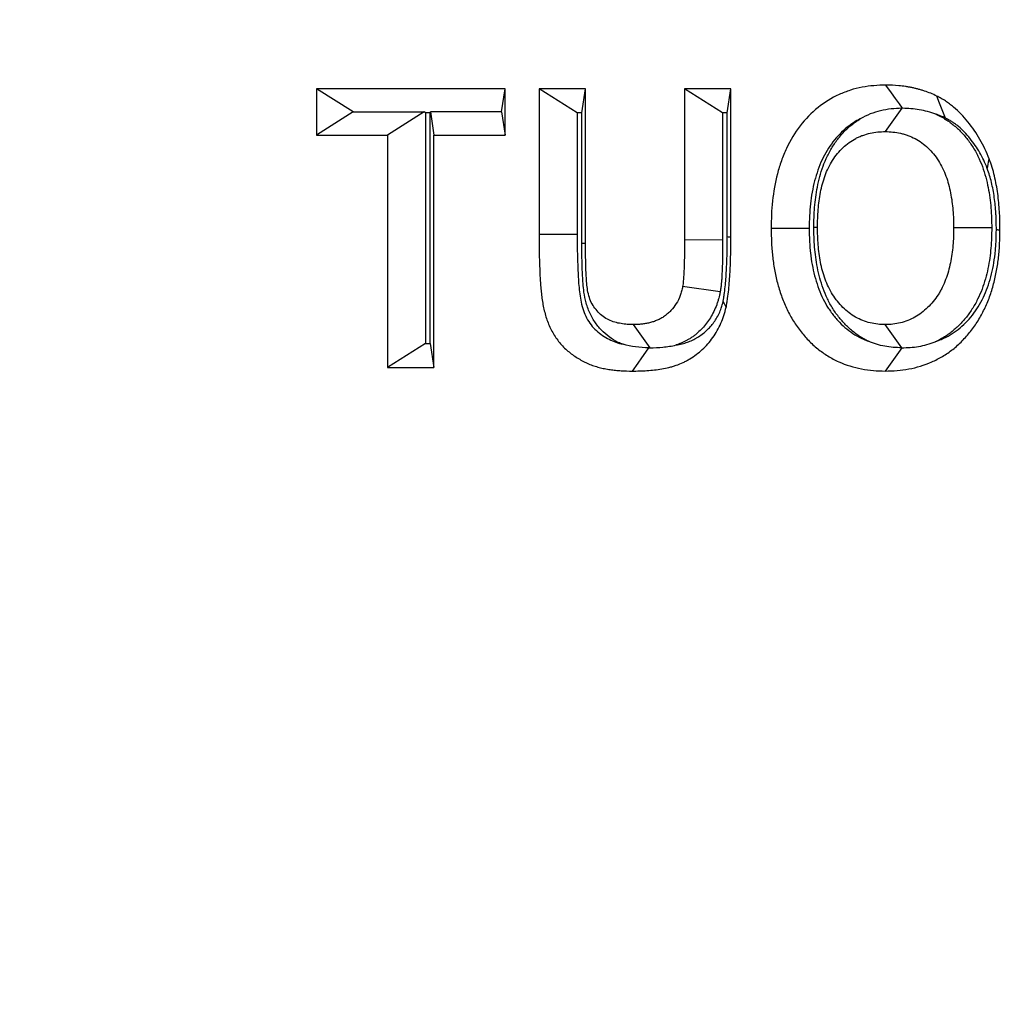
# Model space of a CAD drawing. Extents: x 0 to 216, y 0 to 280.
# Drawn here: x 94 to 95, y 148 to 150 of the extents above; entities that cross this region are included whole.
import ezdxf

# ---------------------------------------------------------------- set-up
doc = ezdxf.new("R2010")
doc.units = 0
doc.header["$LTSCALE"] = 10
doc.header["$MEASUREMENT"] = 0
doc.layers.add('CADdetails-9-EXTRAFINE', color=9, linetype='CONTINUOUS')

msp = doc.modelspace()

# ---------------------------------------------------------------- hatches: boundary and pattern name
at = {"layer": 'CADdetails-9-EXTRAFINE'}
h = msp.add_hatch(dxfattribs=at)
h.set_pattern_fill('GRAVEL', color=256, scale=3.893603, angle=10, style=0)
h.set_pattern_definition([(238.0128, (24.96695, 102.20097), (-24.59054105, -39.91899258), [0.52383, -51.85924]), (194.9697, (24.68946, 101.75668), (45.33729598, 11.94782208), [0.89891, -88.991894]), (142.5104, (23.82106, 101.52448), (45.78176027, -35.417822), [0.63383, -62.74943]), (277.2737, (22.49465, 100.30218), (-9.68790595, 77.36512066), [0.818583, -81.03973]), (302.8337, (22.59829, 99.49019), (-27.2856913, 42.63279747), [0.802686, -79.46599]), (7.2737, (23.0335, 98.81573), (-77.36512066, -9.68790595), [0.818583, -81.03973]), (47.6942, (23.8455, 98.91937), (-43.08671765, -47.13399225), [1.082535, -107.17083]), (82.2553, (24.57414, 99.71997), (11.96662082, 89.09071778), [1.022024, -101.180413]), (131.4296, (24.71187, 100.73268), (-39.46515177, 44.43889247), [0.821356, -81.314286]), (185.2364, (24.16838, 101.3485), (42.8550678, 3.60287025), [0.937704, -45.947484]), (232.3974, (23.23459, 101.26293), (-38.57614924, -50.2923319), [1.212655, -120.052916]), (148.8141, (26.2975, 100.9332), (-30.8978635, 18.27387), [0.413894, -40.97567]), (181.4692, (25.94343, 101.14752), (51.20008621, 1.12058947), [0.78743, -77.95581]), (235, (25.1563, 101.1273), (0.676117, -3.83445), [0.55064, -4.95575]), (213.1986, (24.8067, 101.54013), (17.8200153, 11.0494906), [0.29653, -29.35627]), (301.8014, (24.5586, 101.3778), (-5.8628012, 10.8272348), [0.41935, -20.54834]), (40.9638, (24.7796, 101.0214), (10.1511074, 9.6972598), [0.681104, -22.02231]), (171.5651, (25.2939, 101.4679), (8.345018, -2.48221), [0.492506, -11.82015]), (26.3895, (22.3346, 100.98562), (36.31616484, 18.26449468), [0.689946, -68.30487]), (80.3462, (22.95265, 101.29229), (-7.90049396, -44.88342597), [0.57883, -57.30374]), (303.1986, (25.15867, 102.2348), (-11.0494906, 17.8200153), [0.593054, -29.05974]), (353.6105, (25.4834, 101.73852), (-40.3728572, 4.74215097), [0.689946, -68.30487]), (349.444, (22.7538, 98.60826), (-20.5244897, 4.2882987), [0.66534, -32.60162]), (304.7751, (23.40788, 98.48638), (-26.60951106, 38.79838607), [0.55748, -55.19043]), (76.8014, (25.87313, 98.4071), (4.2883206, 20.5244852), [0.593054, -29.05974]), (27.354, (26.00854, 98.98448), (-47.14339668, -24.1273028), [0.65269, -64.61599]), (79.444, (23.99425, 98.0758), (-4.2882987, -20.5244897), [0.33267, -32.93429]), (111.3099, (25.6431, 98.3665), (-6.53891, 14.6616885), [0.198535, -19.65502]), (175.9638, (25.5709, 98.5515), (12.1794686, -1.8060913), [0.802686, -15.25105]), (196.009, (24.77022, 98.60798), (37.66838506, 10.59561784), [0.74387, -73.643304]), (313.6901, (24.8404, 100.6763), (-5.186689, 6.992781), [0.56154, -13.47704]), (3.1572, (25.22832, 100.27023), (66.53789145, 3.82505801), [0.980386, -97.05803]), (70.9454, (26.2072, 100.32422), (-10.6049816, -29.54562145), [0.40087, -39.686224]), (100, (26.338, 100.703), (-4.51057, 3.15833), [0.23362, -3.65999]), (130.2564, (24.67324, 98.7095), (20.07060235, -24.13669654), [0.540915, -53.550744]), (58.0128, (24.3237, 99.1223), (24.59054105, 39.91899258), [1.04766, -51.33541]), (10, (24.8787, 100.011), (3.15833, 4.51057), [1.01234, -2.88127]), (335.3048, (25.87563, 100.18668), (-43.07730566, 20.08001834), [0.61563, -60.94763]), (264.0546, (26.43496, 99.9295), (-1.1299816, -16.0139185), [0.56692, -27.77894]), (217.646, (26.37624, 99.36561), (-66.09336326, -51.19075303), [0.923037, -91.38081]), (185.4261, (25.64538, 98.80184), (-50.52396903, -4.95509153), [0.97651, -96.674553])])
h.paths.add_polyline_path([(69.2951, 176.7291), (68.9007, 176.7291), (68.9007, 176.7459), (51.3826, 176.7459), (51.3826, 174.0688), (69.2951, 174.0688)])
h.paths.add_polyline_path([(124.0936, 176.7291), (123.6992, 176.7291), (123.6992, 176.7459), (107.1408, 176.7459), (107.1408, 176.7291), (106.7464, 176.7291), (106.7464, 174.0688), (124.0936, 174.0688)])
h.paths.add_polyline_path([(179.5171, 176.7459), (161.9393, 176.7459), (161.9393, 176.7291), (161.5449, 176.7291), (161.5449, 163.5587), (161.5449, 156.5604), (161.5449, 139.0804), (161.1665, 139.0804), (161.1665, 137.9292), (179.5171, 137.9292)])
h.paths.add_polyline_path([(69.2951, 161.3195), (69.2951, 168.8436), (51.3826, 168.8436), (51.3826, 126.6596), (179.5171, 126.6596), (179.5171, 137.9292), (157.1183, 137.9292), (151.5603, 137.9292), (151.5603, 138.3235), (160.9098, 138.3235), (160.9098, 138.7177), (146.7097, 138.7177), (146.6827, 140.2631), (146.3831, 140.2631), (146.3492, 138.3235), (146.6985, 138.3235), (146.6985, 138.1027, 0.004363), (146.6985, 138.1005), (146.3822, 138.1005), (146.3309, 137.978, -0.065234), (146.3002, 137.9766, -0.039761), (146.2815, 137.9765, -0.569406), (146.1707, 138.1631), (146.1669, 138.3235), (145.4916, 138.3235), (145.4916, 138.2761), (144.7384, 138.2761), (144.7384, 138.1027), (144.7396, 138.0781), (144.7432, 138.0544), (144.749, 138.0326), (144.7569, 138.0135), (144.7664, 137.9978), (144.7773, 137.9861), (144.7892, 137.979), (144.8015, 137.9765, -0.414214), (144.6753, 138.1027), (144.6753, 138.2761), (142.9682, 138.2761), (142.9652, 138.1005, -0.409111), (142.839, 137.9765), (142.7995, 137.9765, -0.409111), (142.6734, 138.1005), (142.6695, 138.3235), (142.3891, 138.3235), (142.3891, 138.2761), (142.0502, 138.2761), (142.0502, 138.3235), (141.6867, 138.3235), (141.6867, 138.2761), (141.1817, 138.2761), (140.9632, 138.2761), (140.9632, 138.1027, -0.449206), (140.8222, 137.9774, -0.477291), (140.6869, 138.1027), (139.5173, 138.1027, -0.00218), (139.4832, 138.1015), (139.4832, 138.0997, -0.43803), (139.3439, 137.9772, 0.35814), (139.4464, 138.087), (139.4479, 138.3235), (139.2893, 138.3235), (139.2555, 140.2631), (138.9558, 140.2631), (138.9289, 138.7177), (124.6848, 138.7177), (124.6848, 138.3235), (132.8059, 138.3235), (134.0782, 138.3235), (134.0782, 137.9292), (124.4721, 137.9292), (124.4721, 139.0804), (124.0936, 139.0804), (124.0936, 156.5604), (124.0936, 161.3195), (124.0936, 163.2018), (123.7367, 163.5587), (106.7464, 163.5587), (106.7464, 156.5604), (106.7464, 139.0804), (106.368, 139.0804), (106.368, 137.9292), (96.7618, 137.9292), (96.7618, 138.3235), (106.1113, 138.3235), (106.1113, 138.7177), (91.9112, 138.7177), (91.8842, 140.2631), (91.5846, 140.2631), (91.5507, 138.3235), (91.8999, 138.3235), (91.8999, 138.1027, 0.004363), (91.9, 138.1005), (91.5837, 138.1005), (91.5324, 137.978, -0.065234), (91.5017, 137.9766, -0.039761), (91.4829, 137.9765, -0.569406), (91.3722, 138.1631), (91.3684, 138.3235), (90.6931, 138.3235), (90.6931, 138.2761), (89.9399, 138.2761), (89.9399, 138.1027), (89.9411, 138.0781), (89.9447, 138.0544), (89.9505, 138.0326), (89.9583, 138.0135), (89.9679, 137.9978), (89.9788, 137.9861), (89.9906, 137.979), (90.0029, 137.9765, -0.414214), (89.8768, 138.1027), (89.8768, 138.2761), (88.1697, 138.2761), (88.1667, 138.1005, -0.409111), (88.0405, 137.9765), (88.001, 137.9765, -0.409111), (87.8748, 138.1005), (87.8709, 138.3235), (87.5906, 138.3235), (87.5906, 138.2761), (87.2517, 138.2761), (87.2517, 138.3235), (86.8881, 138.3235), (86.8881, 138.2761), (86.3832, 138.2761), (86.1647, 138.2761), (86.1647, 138.1027, -0.449206), (86.0237, 137.9774, -0.477291), (85.8883, 138.1027), (84.7188, 138.1027, -0.00218), (84.6847, 138.1015), (84.6847, 138.0997, -0.43803), (84.5454, 137.9772, 0.35814), (84.6479, 138.087), (84.6494, 138.3235), (84.4908, 138.3235), (84.4569, 140.2631), (84.1573, 140.2631), (84.1303, 138.7177), (69.8863, 138.7177), (69.8863, 138.3235), (78.0074, 138.3235), (79.2797, 138.3235), (79.2797, 137.9292), (69.6735, 137.9292), (69.6735, 139.0804), (69.2951, 139.0804), (69.2951, 156.5604)])
h.paths.add_polyline_path([(84.4757, 138.1005), (84.4732, 138.1005), (84.4756, 138.0856)], flags=16)
h.paths.add_polyline_path([(89.9856, 138.0544), (89.9915, 138.0326), (89.9993, 138.0135), (90.0089, 137.9978), (90.0198, 137.9861), (90.0362, 137.9762, 0.016346), (90.0439, 137.9765), (89.9815, 137.9888, 0.034345), (89.9965, 137.9825)], flags=16)
h.paths.add_polyline_path([(91.3783, 138.1005, 0.00513), (91.3737, 138.1005)], flags=17)
h.paths.add_polyline_path([(138.9401, 138.1005), (138.9401, 138.1005), (138.9401, 138.1027, -0.004363)], flags=17)
h.paths.add_polyline_path([(139.2756, 138.0762), (139.2793, 138.0529), (139.2852, 138.0315), (139.2931, 138.0127), (139.3026, 137.9973), (139.3189, 137.9801), (139.3251, 137.9789), (139.2796, 138.0062)], flags=16)
h.paths.add_polyline_path([(144.7842, 138.0544), (144.79, 138.0326), (144.7978, 138.0135), (144.8074, 137.9978), (144.8183, 137.9861), (144.8347, 137.9762, 0.016346), (144.8424, 137.9765), (144.78, 137.9888, 0.034345), (144.7951, 137.9825)], flags=16)
h.paths.add_polyline_path([(146.1769, 138.1005, 0.00513), (146.1722, 138.1005)], flags=16)

# ---------------------------------------------------------------- linework, layer by layer
for p, q in [((94.3456, 149.5705), (94.3456, 149.5078)), ((94.6002, 149.5705), (94.3456, 149.5705)), ((94.3951, 149.5391), (94.3456, 149.5705)), ((94.5955, 149.5391), (94.6002, 149.5705)), ((94.6002, 149.5078), (94.6002, 149.5705)), ((94.6462, 149.5705), (94.6462, 149.3738)), ((94.7088, 149.5705), (94.6462, 149.5705)), ((94.6976, 149.5379), (94.6462, 149.5705)), ((94.7038, 149.5379), (94.7088, 149.5705)), ((94.7088, 149.3621), (94.7088, 149.5705)), ((94.8424, 149.5705), (94.8424, 149.3664)), ((94.905, 149.5705), (94.8424, 149.5705)), ((94.8938, 149.5379), (94.8424, 149.5705)), ((94.9001, 149.5379), (94.905, 149.5705)), ((94.905, 149.3707), (94.905, 149.5705)), ((94.3951, 149.5391), (94.3456, 149.5078)), ((94.3951, 149.5391), (94.4911, 149.5391)), ((94.4911, 149.5391), (94.4416, 149.5078)), ((94.493, 149.5379), (94.4911, 149.5391)), ((94.4993, 149.5379), (94.4994, 149.5391)), ((94.5955, 149.5391), (94.4994, 149.5391)), ((94.4994, 149.5391), (94.5042, 149.5078)), ((94.5955, 149.5391), (94.6002, 149.5078)), ((95.1358, 149.544), (95.1134, 149.5126)), ((94.4993, 149.5379), (94.493, 149.5379)), ((94.493, 149.5379), (94.493, 149.227)), ((94.4993, 149.227), (94.4993, 149.5379)), ((94.7038, 149.5379), (94.6976, 149.5379)), ((94.6976, 149.5379), (94.6976, 149.3738)), ((94.7038, 149.362), (94.7038, 149.5379)), ((94.9001, 149.5379), (94.8938, 149.5379)), ((94.8938, 149.5379), (94.8938, 149.3663)), ((94.9001, 149.3709), (94.9001, 149.5379)), ((94.3456, 149.5078), (94.4416, 149.5078)), ((94.4416, 149.5078), (94.4416, 149.1945)), ((94.5042, 149.5078), (94.6002, 149.5078)), ((94.5042, 149.1945), (94.5042, 149.5078)), ((95.017, 149.3838), (95.0219, 149.3837)), ((95.257, 149.3827), (95.2056, 149.3827)), ((94.6976, 149.3738), (94.6462, 149.3738)), ((94.8938, 149.3663), (94.8424, 149.3664)), ((94.7038, 149.362), (94.7088, 149.3621)), ((94.8906, 149.2965), (94.8398, 149.3035)), ((94.7959, 149.221), (94.7736, 149.2523)), ((95.1358, 149.221), (95.1134, 149.2523)), ((94.493, 149.227), (94.4416, 149.1945)), ((94.493, 149.227), (94.4993, 149.227)), ((94.4993, 149.227), (94.5042, 149.1945)), ((95.1357, 149.221), (95.1133, 149.1896)), ((95.1357, 149.221), (95.1358, 149.221)), ((94.4416, 149.1945), (94.5042, 149.1945))]:
    msp.add_line(p, q, dxfattribs=at)
at = {"layer": 'CADdetails-9-EXTRAFINE', "flags": 128}
for points in [[(95.1368, 149.544), (95.1324, 149.5501), (95.1271, 149.5574), (95.1218, 149.5647), (95.1142, 149.5753)], [(95.1948, 149.5307), (95.1921, 149.5374), (95.1894, 149.5441), (95.1867, 149.5508), (95.1828, 149.5605)], [(95.2511, 149.4627), (95.2517, 149.4657), (95.2522, 149.4686), (95.2528, 149.4716), (95.2537, 149.4758)], [(95.0107, 149.3819), (94.9991, 149.3819), (94.9875, 149.3819), (94.976, 149.3819), (94.9593, 149.3819)], [(95.2633, 149.3804), (95.2644, 149.3804), (95.2655, 149.3803), (95.2666, 149.3803), (95.2682, 149.3802)], [(94.9001, 149.3709), (94.9012, 149.3708), (94.9023, 149.3708), (94.9034, 149.3708), (94.905, 149.3707)], [(94.794, 149.221), (94.7897, 149.2149), (94.7845, 149.2075), (94.7792, 149.2002), (94.7717, 149.1896)]]:
    msp.add_lwpolyline(points, dxfattribs=at)
at = {"layer": 'CADdetails-9-EXTRAFINE'}
for points, knots in [([(95.1564, 153.7375), (94.851, 153.6974), (94.5448, 153.6305), (94.1615, 153.5125), (94.0848, 153.4872), (93.9316, 153.433), (93.8555, 153.4044), (93.6288, 153.3138), (93.4798, 153.2473), (93.0393, 153.0294), (92.7543, 152.86), (92.4103, 152.6164), (92.3421, 152.5661), (92.2071, 152.4622), (92.1406, 152.4089), (91.9449, 152.2453), (91.819, 152.1312), (91.5768, 151.893), (91.4605, 151.7688), (91.2379, 151.5098), (91.1316, 151.3751), (90.9804, 151.1646), (90.9314, 151.093), (90.86, 150.9835), (90.8366, 150.9465), (90.7907, 150.8723), (90.7682, 150.835), (90.6582, 150.6473), (90.5777, 150.4937), (90.4322, 150.1793), (90.3673, 150.0185), (90.2823, 149.7717), (90.2561, 149.6885), (90.22, 149.5622), (90.2085, 149.5199), (90.1866, 149.4347), (90.1762, 149.3919), (90.0883, 149.0066), (90.0488, 148.6615), (90.0476, 148.1402), (90.057, 147.9658), (90.0812, 147.7469), (90.0867, 147.7031), (90.0988, 147.6161), (90.1055, 147.5727), (90.1273, 147.4432), (90.1441, 147.3575), (90.2015, 147.1025), (90.2488, 146.9352), (90.3609, 146.6058), (90.4256, 146.4437), (90.5721, 146.1247), (90.6528, 145.9701), (90.8276, 145.6706), (90.9217, 145.5255), (91.1224, 145.2444), (91.2291, 145.1083), (91.3983, 144.9108), (91.4562, 144.8461), (91.5743, 144.7197), (91.6345, 144.6579), (91.9403, 144.3567), (92.2011, 144.1394), (92.5451, 143.8956), (92.6149, 143.8482), (92.7561, 143.7563), (92.8274, 143.7118), (93.0425, 143.5836), (93.1876, 143.5047), (93.6281, 143.287), (93.9282, 143.1671), (94.3108, 143.049), (94.3877, 143.027), (94.5422, 142.9862), (94.6195, 142.9675), (94.8505, 142.9169), (95.0038, 142.89), (95.1564, 142.87)], [0, 0, 0, 0, 0.0625, 0.0625, 0.078125, 0.078125, 0.09375, 0.09375, 0.125, 0.125, 0.1875, 0.1875, 0.203125, 0.203125, 0.21875, 0.21875, 0.25, 0.25, 0.28125, 0.28125, 0.3125, 0.3125, 0.328125, 0.328125, 0.335937, 0.335937, 0.34375, 0.34375, 0.375, 0.375, 0.40625, 0.40625, 0.421875, 0.421875, 0.429687, 0.429687, 0.4375, 0.4375, 0.5, 0.5, 0.53125, 0.53125, 0.539062, 0.539062, 0.546875, 0.546875, 0.5625, 0.5625, 0.59375, 0.59375, 0.625, 0.625, 0.65625, 0.65625, 0.6875, 0.6875, 0.71875, 0.71875, 0.734375, 0.734375, 0.75, 0.75, 0.8125, 0.8125, 0.828125, 0.828125, 0.84375, 0.84375, 0.875, 0.875, 0.9375, 0.9375, 0.953125, 0.953125, 0.96875, 0.96875, 1, 1, 1, 1]), ([(95.1864, 142.9522), (95.0355, 142.9718), (94.8838, 142.9981), (94.6552, 143.0478), (94.5788, 143.066), (94.4258, 143.106), (94.3497, 143.1276), (93.971, 143.2433), (93.6737, 143.3608), (93.2372, 143.5743), (93.0932, 143.6517), (92.88, 143.7774), (92.8092, 143.821), (92.6691, 143.9112), (92.5999, 143.9577), (92.2584, 144.1971), (91.9993, 144.4105), (91.7256, 144.6769), (91.6955, 144.7068), (91.6357, 144.7675), (91.606, 144.7983), (91.5178, 144.8916), (91.4603, 144.9552), (91.2918, 145.1496), (91.1856, 145.2834), (90.9857, 145.56), (90.8921, 145.7026), (90.7181, 145.9972), (90.6378, 146.1491), (90.5282, 146.3844), (90.4935, 146.4642), (90.4286, 146.6248), (90.3983, 146.7056), (90.314, 146.9502), (90.2665, 147.1158), (90.209, 147.368), (90.1922, 147.4528), (90.1704, 147.5809), (90.1637, 147.6238), (90.1516, 147.7099), (90.1461, 147.7532), (90.1218, 147.9695), (90.1124, 148.142), (90.1136, 148.6573), (90.1531, 148.9983), (90.241, 149.3791), (90.2514, 149.4215), (90.2733, 149.5056), (90.2848, 149.5474), (90.3209, 149.6722), (90.3472, 149.7544), (90.4321, 149.998), (90.4969, 150.1567), (90.6421, 150.4669), (90.7225, 150.6184), (90.8322, 150.8034), (90.8547, 150.8402), (90.9004, 150.9133), (90.9238, 150.9497), (90.9949, 151.0577), (91.0438, 151.1282), (91.1944, 151.3355), (91.3002, 151.4681), (91.5218, 151.7229), (91.6376, 151.845), (91.8784, 152.0793), (92.0035, 152.1914), (92.198, 152.3521), (92.264, 152.4044), (92.3981, 152.5065), (92.4658, 152.5558), (92.8072, 152.7949), (93.09, 152.9612), (93.5266, 153.1749), (93.6743, 153.2401), (93.8988, 153.3289), (93.9742, 153.3569), (94.1259, 153.41), (94.2019, 153.4348), (94.5812, 153.5505), (94.8843, 153.616), (95.1864, 153.6553)], [0, 0, 0, 0, 0.03125, 0.03125, 0.046875, 0.046875, 0.0625, 0.0625, 0.125, 0.125, 0.15625, 0.15625, 0.171875, 0.171875, 0.1875, 0.1875, 0.25, 0.25, 0.257813, 0.257813, 0.265625, 0.265625, 0.28125, 0.28125, 0.3125, 0.3125, 0.34375, 0.34375, 0.375, 0.375, 0.390625, 0.390625, 0.40625, 0.40625, 0.4375, 0.4375, 0.453125, 0.453125, 0.460937, 0.460937, 0.46875, 0.46875, 0.5, 0.5, 0.5625, 0.5625, 0.570312, 0.570312, 0.578125, 0.578125, 0.59375, 0.59375, 0.625, 0.625, 0.65625, 0.65625, 0.664062, 0.664062, 0.671875, 0.671875, 0.6875, 0.6875, 0.71875, 0.71875, 0.75, 0.75, 0.78125, 0.78125, 0.796875, 0.796875, 0.8125, 0.8125, 0.875, 0.875, 0.90625, 0.90625, 0.921875, 0.921875, 0.9375, 0.9375, 1, 1, 1, 1]), ([(95.1142, 149.5753), (95.1088, 149.5751), (95.1035, 149.575), (95.0927, 149.5741), (95.0874, 149.5734), (95.0768, 149.5714), (95.0715, 149.5701), (95.0611, 149.5668), (95.056, 149.5648), (95.041, 149.558), (95.0314, 149.5522), (95.0138, 149.5379), (95.0057, 149.5296), (94.9913, 149.5111), (94.9851, 149.5009), (94.9775, 149.4845), (94.9752, 149.4789), (94.9711, 149.4674), (94.9693, 149.4615), (94.9647, 149.4436), (94.9625, 149.4314), (94.9605, 149.4129), (94.96, 149.4068), (94.9595, 149.3944), (94.9594, 149.3881), (94.9593, 149.3819)], [0, 0, 0, 0, 0.0625, 0.0625, 0.125, 0.125, 0.1875, 0.1875, 0.25, 0.25, 0.375, 0.375, 0.5, 0.5, 0.625, 0.625, 0.6875, 0.6875, 0.75, 0.75, 0.875, 0.875, 0.9375, 0.9375, 1, 1, 1, 1]), ([(95.1828, 149.5605), (95.1801, 149.5618), (95.1774, 149.5631), (95.1719, 149.5654), (95.1691, 149.5664), (95.1649, 149.5678), (95.1635, 149.5683), (95.1606, 149.5691), (95.1592, 149.5695), (95.1564, 149.5703), (95.1549, 149.5706), (95.1521, 149.5713), (95.1506, 149.5717), (95.1477, 149.5722), (95.1463, 149.5725), (95.1434, 149.573), (95.1419, 149.5732), (95.1376, 149.5739), (95.1347, 149.5742), (95.1259, 149.5751), (95.1201, 149.5752), (95.1142, 149.5753)], [0, 0, 0, 0, 0.125, 0.125, 0.25, 0.25, 0.3125, 0.3125, 0.375, 0.375, 0.4375, 0.4375, 0.5, 0.5, 0.5625, 0.5625, 0.625, 0.625, 0.75, 0.75, 1, 1, 1, 1]), ([(95.2537, 149.4758), (95.2518, 149.4803), (95.25, 149.4849), (95.2459, 149.4937), (95.2436, 149.498), (95.2364, 149.5105), (95.2309, 149.5184), (95.222, 149.5294), (95.2189, 149.533), (95.2124, 149.5396), (95.209, 149.5428), (95.2037, 149.5472), (95.2019, 149.5486), (95.1983, 149.5513), (95.1964, 149.5527), (95.1926, 149.5551), (95.1907, 149.5563), (95.1868, 149.5584), (95.1848, 149.5595), (95.1828, 149.5605)], [0, 0, 0, 0, 0.125, 0.125, 0.25, 0.25, 0.5, 0.5, 0.625, 0.625, 0.75, 0.75, 0.8125, 0.8125, 0.875, 0.875, 0.9375, 0.9375, 1, 1, 1, 1]), ([(95.1358, 149.544), (95.1309, 149.5438), (95.126, 149.5436), (95.1165, 149.5426), (95.1117, 149.5418), (95.0976, 149.5385), (95.0883, 149.5349), (95.0797, 149.5299)], [0, 0, 0, 0, 0.25, 0.25, 0.5, 0.5, 1, 1, 1, 1]), ([(95.1816, 149.5361), (95.1743, 149.5388), (95.1668, 149.5408), (95.1518, 149.5433), (95.1443, 149.5438), (95.1368, 149.544)], [0, 0, 0, 0, 0.5, 0.5, 1, 1, 1, 1]), ([(95.0797, 149.5299), (95.0734, 149.5267), (95.0676, 149.5229), (95.055, 149.5128), (95.0485, 149.506), (95.0371, 149.4913), (95.0322, 149.4833), (95.026, 149.4701), (95.0241, 149.4655), (95.0208, 149.456), (95.0193, 149.4512), (95.0154, 149.4363), (95.0136, 149.4257), (95.0118, 149.4097), (95.0114, 149.4044), (95.0109, 149.3936), (95.0108, 149.3879), (95.0107, 149.3819)], [0.2753293, 0.2753293, 0.2753293, 0.2753293, 0.375, 0.375, 0.5, 0.5, 0.625, 0.625, 0.6875, 0.6875, 0.75, 0.75, 0.875, 0.875, 0.9375, 0.9375, 0.9979719, 0.9979719, 0.9979719, 0.9979719]), ([(95.017, 149.3838), (95.017, 149.3839), (95.017, 149.3841), (95.017, 149.3842), (95.017, 149.3882), (95.0171, 149.3924), (95.0174, 149.4012), (95.0176, 149.4059), (95.0187, 149.4195), (95.0199, 149.4286), (95.0226, 149.4425), (95.0237, 149.4472), (95.0263, 149.4566), (95.0277, 149.4612), (95.031, 149.4704), (95.033, 149.4751), (95.0375, 149.4844), (95.04, 149.4889), (95.0455, 149.4974), (95.0484, 149.5015), (95.0547, 149.5091), (95.058, 149.5127), (95.0651, 149.5194), (95.069, 149.5226), (95.0752, 149.527), (95.0774, 149.5285), (95.0797, 149.5299)], [-0.0024911, -0.0024911, -0.0024911, -0.0024911, 0, 0, 0, 0.0625, 0.0625, 0.125, 0.125, 0.25, 0.25, 0.3125, 0.3125, 0.375, 0.375, 0.4375, 0.4375, 0.5, 0.5, 0.5625, 0.5625, 0.625, 0.625, 0.6875, 0.6875, 0.7231218, 0.7231218, 0.7231218, 0.7231218]), ([(95.1816, 149.5361), (95.184, 149.5351), (95.1863, 149.5339), (95.1928, 149.5305), (95.197, 149.5278), (95.2048, 149.5221), (95.2084, 149.5191), (95.2156, 149.5124), (95.219, 149.5087), (95.2253, 149.501), (95.2282, 149.497), (95.2338, 149.4883), (95.2363, 149.4838), (95.2407, 149.4747), (95.2427, 149.4701), (95.2461, 149.4608), (95.2476, 149.456), (95.2502, 149.4464), (95.2513, 149.4417), (95.2531, 149.4325), (95.2538, 149.428), (95.2551, 149.4188), (95.2556, 149.4142), (95.2568, 149.4003), (95.2569, 149.391), (95.257, 149.3832), (95.257, 149.383), (95.257, 149.3829), (95.257, 149.3827)], [0.2156203, 0.2156203, 0.2156203, 0.2156203, 0.25, 0.25, 0.3125, 0.3125, 0.375, 0.375, 0.4375, 0.4375, 0.5, 0.5, 0.5625, 0.5625, 0.625, 0.625, 0.6875, 0.6875, 0.75, 0.75, 0.8125, 0.8125, 0.875, 0.875, 1, 1, 1, 1.0025825, 1.0025825, 1.0025825, 1.0025825]), ([(95.1948, 149.5307), (95.1923, 149.5319), (95.1902, 149.5328), (95.1862, 149.5345), (95.1841, 149.5353), (95.1818, 149.5361), (95.1817, 149.5361), (95.1816, 149.5361)], [0.0081649, 0.0081649, 0.0081649, 0.0081649, 0.125, 0.125, 0.25, 0.25, 0.2533705, 0.2533705, 0.2533705, 0.2533705]), ([(95.2511, 149.4627), (95.2494, 149.467), (95.2478, 149.4707), (95.2448, 149.4773), (95.243, 149.4807), (95.2371, 149.4909), (95.2326, 149.4974), (95.2252, 149.5066), (95.2226, 149.5094), (95.2177, 149.5145), (95.215, 149.5169), (95.2108, 149.5205), (95.2093, 149.5217), (95.2066, 149.5237), (95.2052, 149.5247), (95.2027, 149.5263), (95.2013, 149.5271), (95.1982, 149.5289), (95.1966, 149.5297), (95.1948, 149.5307)], [0.0069564, 0.0069564, 0.0069564, 0.0069564, 0.125, 0.125, 0.25, 0.25, 0.5, 0.5, 0.625, 0.625, 0.75, 0.75, 0.8125, 0.8125, 0.875, 0.875, 0.9375, 0.9375, 0.9944361, 0.9944361, 0.9944361, 0.9944361]), ([(95.0219, 149.3837), (95.022, 149.3877), (95.022, 149.3916), (95.0223, 149.3995), (95.0225, 149.4034), (95.0235, 149.4152), (95.0245, 149.423), (95.0267, 149.4346), (95.0276, 149.4384), (95.0296, 149.4459), (95.0308, 149.4496), (95.0335, 149.4569), (95.0349, 149.4604), (95.0383, 149.4673), (95.0401, 149.4706), (95.0442, 149.477), (95.0464, 149.48), (95.0511, 149.4857), (95.0536, 149.4884), (95.0589, 149.4934), (95.0616, 149.4957), (95.0675, 149.4998), (95.0705, 149.5017), (95.0751, 149.5042), (95.0767, 149.505), (95.0799, 149.5064), (95.0815, 149.507), (95.0864, 149.5087), (95.0897, 149.5097), (95.0964, 149.5112), (95.0998, 149.5118), (95.1066, 149.5124), (95.11, 149.5125), (95.1134, 149.5126)], [0, 0, 0, 0, 0.0625, 0.0625, 0.125, 0.125, 0.25, 0.25, 0.3125, 0.3125, 0.375, 0.375, 0.4375, 0.4375, 0.5, 0.5, 0.5625, 0.5625, 0.625, 0.625, 0.6875, 0.6875, 0.75, 0.75, 0.78125, 0.78125, 0.8125, 0.8125, 0.875, 0.875, 0.9375, 0.9375, 1, 1, 1, 1]), ([(95.1134, 149.5126), (95.1169, 149.5125), (95.1203, 149.5124), (95.1271, 149.5117), (95.1305, 149.5112), (95.1356, 149.51), (95.1373, 149.5096), (95.1406, 149.5087), (95.1423, 149.5081), (95.1472, 149.5063), (95.1504, 149.5049), (95.1566, 149.5015), (95.1597, 149.4996), (95.1655, 149.4954), (95.1683, 149.493), (95.1736, 149.488), (95.1761, 149.4853), (95.1808, 149.4795), (95.1831, 149.4765), (95.1872, 149.4701), (95.189, 149.4668), (95.1924, 149.4599), (95.1939, 149.4563), (95.1966, 149.449), (95.1978, 149.4453), (95.1998, 149.4377), (95.2007, 149.4338), (95.2022, 149.4261), (95.2029, 149.4222), (95.2039, 149.4144), (95.2044, 149.4104), (95.2053, 149.3986), (95.2055, 149.3906), (95.2056, 149.3827)], [0, 0, 0, 0, 0.0625, 0.0625, 0.125, 0.125, 0.15625, 0.15625, 0.1875, 0.1875, 0.25, 0.25, 0.3125, 0.3125, 0.375, 0.375, 0.4375, 0.4375, 0.5, 0.5, 0.5625, 0.5625, 0.625, 0.625, 0.6875, 0.6875, 0.75, 0.75, 0.8125, 0.8125, 0.875, 0.875, 1, 1, 1, 1]), ([(95.2682, 149.3802), (95.2682, 149.3843), (95.2682, 149.3884), (95.268, 149.3945), (95.2679, 149.3965), (95.2678, 149.4006), (95.2676, 149.4026), (95.2672, 149.4087), (95.2669, 149.4127), (95.2662, 149.4208), (95.2657, 149.4249), (95.2645, 149.4329), (95.2639, 149.4369), (95.2625, 149.4449), (95.2616, 149.4488), (95.2598, 149.4567), (95.2587, 149.4606), (95.2563, 149.4682), (95.255, 149.472), (95.2537, 149.4758)], [0, 0, 0, 0, 0.125, 0.125, 0.1875, 0.1875, 0.25, 0.25, 0.375, 0.375, 0.5, 0.5, 0.625, 0.625, 0.75, 0.75, 0.875, 0.875, 1, 1, 1, 1]), ([(95.2633, 149.3804), (95.2633, 149.3843), (95.2632, 149.388), (95.2631, 149.3932), (95.263, 149.3949), (95.2629, 149.3985), (95.2628, 149.4003), (95.2624, 149.4059), (95.2621, 149.4098), (95.2615, 149.4167), (95.2611, 149.42), (95.26, 149.4271), (95.2595, 149.4308), (95.2582, 149.4376), (95.2575, 149.4409), (95.256, 149.4473), (95.2551, 149.4505), (95.2533, 149.4563), (95.2523, 149.4592), (95.2511, 149.4627)], [0.0040582, 0.0040582, 0.0040582, 0.0040582, 0.125, 0.125, 0.1875, 0.1875, 0.25, 0.25, 0.375, 0.375, 0.5, 0.5, 0.625, 0.625, 0.75, 0.75, 0.875, 0.875, 0.9915188, 0.9915188, 0.9915188, 0.9915188]), ([(94.9593, 149.3819), (94.9594, 149.3758), (94.9595, 149.3696), (94.9599, 149.3603), (94.9601, 149.3573), (94.9606, 149.3511), (94.9609, 149.3481), (94.9619, 149.3389), (94.9627, 149.3328), (94.9649, 149.3207), (94.9662, 149.3147), (94.9693, 149.3029), (94.9711, 149.297), (94.9751, 149.2856), (94.9774, 149.28), (94.9825, 149.2691), (94.9853, 149.2639), (94.9899, 149.2563), (94.9915, 149.2538), (94.9948, 149.2489), (94.9965, 149.2466), (95.0001, 149.242), (95.0019, 149.2397), (95.0057, 149.2354), (95.0076, 149.2332), (95.0136, 149.227), (95.0178, 149.2232), (95.0266, 149.2162), (95.0312, 149.2129), (95.0406, 149.2071), (95.0455, 149.2045), (95.0604, 149.1978), (95.0708, 149.1945), (95.0866, 149.1915), (95.0919, 149.1908), (95.1026, 149.1899), (95.1079, 149.1898), (95.1133, 149.1896)], [0, 0, 0, 0, 0.0625, 0.0625, 0.09375, 0.09375, 0.125, 0.125, 0.1875, 0.1875, 0.25, 0.25, 0.3125, 0.3125, 0.375, 0.375, 0.4375, 0.4375, 0.46875, 0.46875, 0.5, 0.5, 0.53125, 0.53125, 0.5625, 0.5625, 0.625, 0.625, 0.6875, 0.6875, 0.75, 0.75, 0.875, 0.875, 0.9375, 0.9375, 1, 1, 1, 1]), ([(95.0107, 149.3819), (95.0108, 149.376), (95.0109, 149.3704), (95.0113, 149.3624), (95.0114, 149.3598), (95.0118, 149.3545), (95.0121, 149.3518), (95.013, 149.3438), (95.0137, 149.3384), (95.0156, 149.3281), (95.0166, 149.3232), (95.0193, 149.3132), (95.0208, 149.3082), (95.0241, 149.2989), (95.0258, 149.2945), (95.03, 149.2857), (95.0323, 149.2813), (95.0359, 149.2754), (95.0371, 149.2735), (95.0397, 149.2697), (95.0411, 149.2679), (95.044, 149.2641), (95.0455, 149.2623), (95.0486, 149.2587), (95.0501, 149.257), (95.0548, 149.2522), (95.058, 149.2492), (95.0651, 149.2436), (95.0687, 149.241), (95.0761, 149.2364), (95.0799, 149.2344), (95.0862, 149.2316), (95.0884, 149.2307), (95.0906, 149.2298)], [0.0020393, 0.0020393, 0.0020393, 0.0020393, 0.0625, 0.0625, 0.09375, 0.09375, 0.125, 0.125, 0.1875, 0.1875, 0.25, 0.25, 0.3125, 0.3125, 0.375, 0.375, 0.4375, 0.4375, 0.46875, 0.46875, 0.5, 0.5, 0.53125, 0.53125, 0.5625, 0.5625, 0.625, 0.625, 0.6875, 0.6875, 0.75, 0.75, 0.7842499, 0.7842499, 0.7842499, 0.7842499]), ([(95.0906, 149.2298), (95.0885, 149.2308), (95.0864, 149.232), (95.0801, 149.2355), (95.0761, 149.2381), (95.0683, 149.2441), (95.0646, 149.2474), (95.0577, 149.2541), (95.0546, 149.2576), (95.0483, 149.2653), (95.0453, 149.2695), (95.0399, 149.2782), (95.0374, 149.2827), (95.0331, 149.2918), (95.0312, 149.2964), (95.0261, 149.3104), (95.0236, 149.3198), (95.0208, 149.334), (95.0201, 149.3387), (95.0189, 149.3478), (95.0184, 149.3522), (95.0176, 149.3613), (95.0174, 149.3661), (95.0171, 149.3751), (95.017, 149.3793), (95.017, 149.3833), (95.017, 149.3835), (95.017, 149.3836), (95.017, 149.3838)], [0.2184578, 0.2184578, 0.2184578, 0.2184578, 0.25, 0.25, 0.3125, 0.3125, 0.375, 0.375, 0.4375, 0.4375, 0.5, 0.5, 0.5625, 0.5625, 0.625, 0.625, 0.75, 0.75, 0.8125, 0.8125, 0.875, 0.875, 0.9375, 0.9375, 1, 1, 1, 1.0024706, 1.0024706, 1.0024706, 1.0024706]), ([(95.1134, 149.2523), (95.11, 149.2524), (95.1065, 149.2525), (95.0997, 149.2532), (95.0963, 149.2538), (95.0862, 149.2563), (95.0796, 149.2589), (95.0703, 149.2641), (95.0673, 149.2661), (95.0616, 149.2705), (95.0588, 149.2729), (95.0536, 149.278), (95.0511, 149.2808), (95.0464, 149.2866), (95.0442, 149.2897), (95.0402, 149.2961), (95.0384, 149.2995), (95.0351, 149.3065), (95.0336, 149.31), (95.0295, 149.321), (95.0275, 149.3286), (95.0252, 149.3403), (95.0246, 149.3442), (95.0236, 149.352), (95.0232, 149.356), (95.0225, 149.3639), (95.0223, 149.3679), (95.022, 149.3758), (95.0219, 149.3798), (95.0219, 149.3837)], [0, 0, 0, 0, 0.0625, 0.0625, 0.125, 0.125, 0.25, 0.25, 0.3125, 0.3125, 0.375, 0.375, 0.4375, 0.4375, 0.5, 0.5, 0.5625, 0.5625, 0.625, 0.625, 0.75, 0.75, 0.8125, 0.8125, 0.875, 0.875, 0.9375, 0.9375, 1, 1, 1, 1]), ([(95.1133, 149.1896), (95.1186, 149.1898), (95.124, 149.1899), (95.1346, 149.1908), (95.1399, 149.1915), (95.1557, 149.1944), (95.1661, 149.1976), (95.1811, 149.2041), (95.186, 149.2066), (95.1955, 149.2123), (95.2001, 149.2154), (95.2089, 149.2224), (95.2131, 149.2262), (95.2211, 149.2343), (95.2249, 149.2386), (95.2321, 149.2477), (95.2355, 149.2525), (95.2417, 149.2626), (95.2445, 149.2678), (95.2497, 149.2786), (95.2521, 149.2841), (95.2562, 149.2955), (95.258, 149.3013), (95.2611, 149.3131), (95.2625, 149.3191), (95.2647, 149.3311), (95.2656, 149.3372), (95.2666, 149.3464), (95.2669, 149.3494), (95.2674, 149.3556), (95.2676, 149.3587), (95.268, 149.3679), (95.2681, 149.374), (95.2682, 149.3802)], [0, 0, 0, 0, 0.0625, 0.0625, 0.125, 0.125, 0.25, 0.25, 0.3125, 0.3125, 0.375, 0.375, 0.4375, 0.4375, 0.5, 0.5, 0.5625, 0.5625, 0.625, 0.625, 0.6875, 0.6875, 0.75, 0.75, 0.8125, 0.8125, 0.875, 0.875, 0.90625, 0.90625, 0.9375, 0.9375, 1, 1, 1, 1]), ([(95.2056, 149.3827), (95.2055, 149.3787), (95.2055, 149.3748), (95.2052, 149.3669), (95.205, 149.3629), (95.2043, 149.355), (95.2038, 149.3511), (95.2027, 149.3433), (95.2021, 149.3394), (95.1997, 149.3279), (95.1976, 149.3203), (95.1935, 149.3094), (95.1919, 149.3058), (95.1894, 149.3007), (95.1885, 149.299), (95.1867, 149.2956), (95.1857, 149.294), (95.1826, 149.2893), (95.1803, 149.2863), (95.1756, 149.2805), (95.1731, 149.2778), (95.1679, 149.2727), (95.1651, 149.2703), (95.1594, 149.266), (95.1564, 149.264), (95.1502, 149.2606), (95.147, 149.2591), (95.1405, 149.2566), (95.1372, 149.2555), (95.1305, 149.2538), (95.1271, 149.2532), (95.1203, 149.2525), (95.1169, 149.2524), (95.1134, 149.2523)], [0, 0, 0, 0, 0.0625, 0.0625, 0.125, 0.125, 0.1875, 0.1875, 0.25, 0.25, 0.375, 0.375, 0.4375, 0.4375, 0.46875, 0.46875, 0.5, 0.5, 0.5625, 0.5625, 0.625, 0.625, 0.6875, 0.6875, 0.75, 0.75, 0.8125, 0.8125, 0.875, 0.875, 0.9375, 0.9375, 1, 1, 1, 1]), ([(95.257, 149.3827), (95.257, 149.3826), (95.257, 149.3824), (95.257, 149.3822), (95.257, 149.3783), (95.2569, 149.374), (95.2566, 149.365), (95.2563, 149.3602), (95.2555, 149.351), (95.255, 149.3466), (95.2537, 149.3374), (95.2529, 149.3327), (95.25, 149.3186), (95.2474, 149.3093), (95.2422, 149.2954), (95.2402, 149.2909), (95.2369, 149.2841), (95.2357, 149.2818), (95.2332, 149.2773), (95.2318, 149.2751), (95.2276, 149.2686), (95.2247, 149.2647), (95.2186, 149.2573), (95.2153, 149.2536), (95.2084, 149.2469), (95.2048, 149.2439), (95.1971, 149.238), (95.1928, 149.2353), (95.1861, 149.2315), (95.1835, 149.2302), (95.1809, 149.2291)], [-0.0025491, -0.0025491, -0.0025491, -0.0025491, 0, 0, 0, 0.0625, 0.0625, 0.125, 0.125, 0.1875, 0.1875, 0.25, 0.25, 0.375, 0.375, 0.4375, 0.4375, 0.46875, 0.46875, 0.5, 0.5, 0.5625, 0.5625, 0.625, 0.625, 0.6875, 0.6875, 0.75, 0.75, 0.7888565, 0.7888565, 0.7888565, 0.7888565]), ([(95.1809, 149.2291), (95.1837, 149.2301), (95.1865, 149.2312), (95.1934, 149.2342), (95.1974, 149.2362), (95.2047, 149.2406), (95.2083, 149.243), (95.2152, 149.2485), (95.2186, 149.2515), (95.225, 149.258), (95.2281, 149.2615), (95.2339, 149.2688), (95.2364, 149.2724), (95.2413, 149.2803), (95.2436, 149.2847), (95.2479, 149.2935), (95.2497, 149.2978), (95.253, 149.307), (95.2546, 149.3119), (95.2572, 149.3218), (95.2583, 149.3267), (95.2602, 149.3369), (95.2609, 149.3422), (95.2619, 149.3502), (95.2621, 149.3529), (95.2625, 149.3582), (95.2627, 149.3608), (95.2631, 149.3688), (95.2632, 149.3744), (95.2633, 149.3804)], [0.2077438, 0.2077438, 0.2077438, 0.2077438, 0.25, 0.25, 0.3125, 0.3125, 0.375, 0.375, 0.4375, 0.4375, 0.5, 0.5, 0.5625, 0.5625, 0.625, 0.625, 0.6875, 0.6875, 0.75, 0.75, 0.8125, 0.8125, 0.875, 0.875, 0.90625, 0.90625, 0.9375, 0.9375, 0.99866, 0.99866, 0.99866, 0.99866]), ([(94.6462, 149.3738), (94.6462, 149.3681), (94.6462, 149.3623), (94.6463, 149.3508), (94.6464, 149.3451), (94.6467, 149.3365), (94.6468, 149.3336), (94.647, 149.3278), (94.6471, 149.325), (94.6473, 149.3192), (94.6474, 149.3164), (94.6478, 149.3106), (94.648, 149.3078), (94.6485, 149.302), (94.6487, 149.2992), (94.6493, 149.2935), (94.6496, 149.2906), (94.6504, 149.285), (94.6509, 149.2821), (94.6519, 149.2765), (94.6525, 149.2737), (94.6545, 149.2654), (94.6562, 149.26), (94.6603, 149.2495), (94.6628, 149.2445), (94.6684, 149.235), (94.6716, 149.2306), (94.6786, 149.2224), (94.6825, 149.2187), (94.6906, 149.212), (94.6948, 149.2091), (94.7015, 149.2051), (94.7037, 149.2038), (94.7083, 149.2015), (94.7106, 149.2004), (94.7152, 149.1984), (94.7176, 149.1975), (94.7224, 149.1959), (94.7248, 149.1952), (94.7297, 149.194), (94.7321, 149.1934), (94.737, 149.1924), (94.7395, 149.192), (94.7444, 149.1913), (94.7469, 149.1909), (94.7518, 149.1904), (94.7543, 149.1902), (94.7618, 149.1897), (94.7668, 149.1897), (94.7717, 149.1896)], [0, 0, 0, 0, 0.0625, 0.0625, 0.125, 0.125, 0.15625, 0.15625, 0.1875, 0.1875, 0.21875, 0.21875, 0.25, 0.25, 0.28125, 0.28125, 0.3125, 0.3125, 0.34375, 0.34375, 0.375, 0.375, 0.4375, 0.4375, 0.5, 0.5, 0.5625, 0.5625, 0.625, 0.625, 0.6875, 0.6875, 0.71875, 0.71875, 0.75, 0.75, 0.78125, 0.78125, 0.8125, 0.8125, 0.84375, 0.84375, 0.875, 0.875, 0.90625, 0.90625, 0.9375, 0.9375, 1, 1, 1, 1]), ([(94.6976, 149.3738), (94.6976, 149.3661), (94.6976, 149.3585), (94.6979, 149.3432), (94.6982, 149.3356), (94.6987, 149.3203), (94.6991, 149.3126), (94.7004, 149.2974), (94.7013, 149.2898), (94.7045, 149.275), (94.7069, 149.2677), (94.7138, 149.2547), (94.7183, 149.2489), (94.7287, 149.2394), (94.7345, 149.2356), (94.7465, 149.2294), (94.7529, 149.2271), (94.7594, 149.2257)], [0, 0, 0, 0, 0.125, 0.125, 0.25, 0.25, 0.375, 0.375, 0.5, 0.5, 0.625, 0.625, 0.75, 0.75, 0.875, 0.875, 1, 1, 1, 1]), ([(94.8424, 149.3664), (94.8423, 149.3612), (94.8423, 149.3559), (94.8423, 149.3454), (94.8422, 149.3401), (94.842, 149.3322), (94.8419, 149.3296), (94.8416, 149.3244), (94.8416, 149.3217), (94.8413, 149.3178), (94.8412, 149.3165), (94.841, 149.3139), (94.8409, 149.3126), (94.8407, 149.3099), (94.8406, 149.3086), (94.8402, 149.306), (94.84, 149.3047), (94.8398, 149.3035)], [0, 0, 0, 0, 0.25, 0.25, 0.5, 0.5, 0.625, 0.625, 0.75, 0.75, 0.8125, 0.8125, 0.875, 0.875, 0.9375, 0.9375, 1, 1, 1, 1]), ([(94.8938, 149.3663), (94.8938, 149.3663), (94.8938, 149.3662), (94.8938, 149.3662), (94.8938, 149.3609), (94.8938, 149.3558), (94.8937, 149.3451), (94.8937, 149.3395), (94.8934, 149.3307), (94.8933, 149.328), (94.893, 149.3229), (94.893, 149.3202), (94.8927, 149.3154), (94.8926, 149.3138), (94.8923, 149.3108), (94.8922, 149.3094), (94.8919, 149.3063), (94.8918, 149.3045), (94.8913, 149.3007), (94.891, 149.2992), (94.8908, 149.2979), (94.8908, 149.2974), (94.8907, 149.2969), (94.8906, 149.2965)], [-0.001823, -0.001823, -0.001823, -0.001823, 0, 0, 0, 0.25, 0.25, 0.5, 0.5, 0.625, 0.625, 0.75, 0.75, 0.8125, 0.8125, 0.875, 0.875, 0.9375, 0.9375, 1, 1, 1, 1.02262, 1.02262, 1.02262, 1.02262]), ([(94.8945, 149.2834), (94.8947, 149.285), (94.895, 149.2865), (94.8956, 149.2896), (94.8958, 149.2911), (94.8965, 149.296), (94.8969, 149.2997), (94.8977, 149.3067), (94.898, 149.3101), (94.8985, 149.3174), (94.8987, 149.3214), (94.8994, 149.3327), (94.8997, 149.34), (94.9, 149.3551), (94.9, 149.363), (94.9001, 149.3709)], [0.0100404, 0.0100404, 0.0100404, 0.0100404, 0.0625, 0.0625, 0.125, 0.125, 0.25, 0.25, 0.375, 0.375, 0.5, 0.5, 0.75, 0.75, 0.9985808, 0.9985808, 0.9985808, 0.9985808]), ([(94.8986, 149.2757), (94.899, 149.2777), (94.8993, 149.2796), (94.9, 149.2835), (94.9003, 149.2855), (94.9012, 149.2914), (94.9016, 149.2953), (94.9025, 149.3032), (94.9028, 149.3072), (94.9034, 149.3151), (94.9036, 149.3191), (94.9043, 149.331), (94.9046, 149.3389), (94.9049, 149.3548), (94.9049, 149.3628), (94.905, 149.3707)], [0, 0, 0, 0, 0.0625, 0.0625, 0.125, 0.125, 0.25, 0.25, 0.375, 0.375, 0.5, 0.5, 0.75, 0.75, 1, 1, 1, 1]), ([(94.7594, 149.2257), (94.7573, 149.2264), (94.7551, 149.2273), (94.7488, 149.2303), (94.7446, 149.2328), (94.7369, 149.2385), (94.7335, 149.2415), (94.727, 149.2483), (94.724, 149.252), (94.7184, 149.2603), (94.7159, 149.2649), (94.7116, 149.2748), (94.7098, 149.2803), (94.7075, 149.2903), (94.7068, 149.2949), (94.7059, 149.3031), (94.7056, 149.3067), (94.7051, 149.3138), (94.7048, 149.3172), (94.7045, 149.3245), (94.7043, 149.3281), (94.7041, 149.3351), (94.7041, 149.3385), (94.7039, 149.3485), (94.7039, 149.3554), (94.7038, 149.3619), (94.7038, 149.3619), (94.7038, 149.3619), (94.7038, 149.362)], [0.2164248, 0.2164248, 0.2164248, 0.2164248, 0.25, 0.25, 0.3125, 0.3125, 0.375, 0.375, 0.4375, 0.4375, 0.5, 0.5, 0.5625, 0.5625, 0.625, 0.625, 0.6875, 0.6875, 0.75, 0.75, 0.8125, 0.8125, 0.875, 0.875, 1, 1, 1, 1.0005384, 1.0005384, 1.0005384, 1.0005384]), ([(94.7736, 149.2523), (94.7708, 149.2524), (94.768, 149.2524), (94.7623, 149.2528), (94.7595, 149.2531), (94.7539, 149.2541), (94.7511, 149.2547), (94.7456, 149.2563), (94.7429, 149.2573), (94.7376, 149.2598), (94.7351, 149.2612), (94.7303, 149.2648), (94.7281, 149.2668), (94.7239, 149.2712), (94.7219, 149.2736), (94.7185, 149.2788), (94.7169, 149.2815), (94.7144, 149.2874), (94.7134, 149.2905), (94.7119, 149.2968), (94.7114, 149.3), (94.7107, 149.3065), (94.7104, 149.3098), (94.7099, 149.3163), (94.7097, 149.3196), (94.7094, 149.3261), (94.7092, 149.3294), (94.7091, 149.3359), (94.709, 149.3392), (94.7089, 149.349), (94.7088, 149.3555), (94.7088, 149.3621)], [0, 0, 0, 0, 0.0625, 0.0625, 0.125, 0.125, 0.1875, 0.1875, 0.25, 0.25, 0.3125, 0.3125, 0.375, 0.375, 0.4375, 0.4375, 0.5, 0.5, 0.5625, 0.5625, 0.625, 0.625, 0.6875, 0.6875, 0.75, 0.75, 0.8125, 0.8125, 0.875, 0.875, 1, 1, 1, 1]), ([(94.8398, 149.3035), (94.8394, 149.3014), (94.8389, 149.2994), (94.8381, 149.2964), (94.8378, 149.2954), (94.8372, 149.2934), (94.8369, 149.2925), (94.8352, 149.2877), (94.8333, 149.284), (94.8291, 149.2772), (94.8267, 149.2741), (94.8227, 149.2698), (94.8213, 149.2684), (94.8191, 149.2665), (94.8184, 149.2659), (94.8169, 149.2647), (94.8162, 149.2641), (94.8146, 149.263), (94.8139, 149.2625), (94.8123, 149.2615), (94.8114, 149.2611), (94.8098, 149.2602), (94.809, 149.2598), (94.8073, 149.2589), (94.8065, 149.2586), (94.8048, 149.2578), (94.8039, 149.2575), (94.8022, 149.2568), (94.8013, 149.2565), (94.7996, 149.2559), (94.7987, 149.2557), (94.797, 149.2552), (94.7961, 149.2549), (94.7943, 149.2545), (94.7934, 149.2543), (94.7917, 149.2539), (94.7908, 149.2537), (94.7881, 149.2533), (94.7863, 149.2531), (94.7836, 149.2528), (94.7827, 149.2527), (94.7809, 149.2525), (94.78, 149.2525), (94.7772, 149.2524), (94.7754, 149.2523), (94.7736, 149.2523)], [0, 0, 0, 0, 0.0625, 0.0625, 0.09375, 0.09375, 0.125, 0.125, 0.25, 0.25, 0.375, 0.375, 0.4375, 0.4375, 0.46875, 0.46875, 0.5, 0.5, 0.53125, 0.53125, 0.5625, 0.5625, 0.59375, 0.59375, 0.625, 0.625, 0.65625, 0.65625, 0.6875, 0.6875, 0.71875, 0.71875, 0.75, 0.75, 0.78125, 0.78125, 0.8125, 0.8125, 0.875, 0.875, 0.90625, 0.90625, 0.9375, 0.9375, 1, 1, 1, 1]), ([(94.8906, 149.2965), (94.8905, 149.296), (94.8904, 149.2956), (94.8903, 149.2951), (94.8899, 149.2931), (94.8893, 149.2907), (94.8882, 149.2866), (94.8878, 149.2851), (94.8869, 149.2821), (94.8864, 149.2805), (94.8835, 149.2725), (94.8806, 149.2668), (94.8741, 149.2564), (94.8704, 149.2516), (94.8645, 149.2452), (94.8624, 149.2433), (94.8593, 149.2405), (94.8583, 149.2396), (94.856, 149.2377), (94.8548, 149.2368), (94.8521, 149.2349), (94.8507, 149.234), (94.8481, 149.2324), (94.8469, 149.2317), (94.8447, 149.2305), (94.8436, 149.23), (94.8413, 149.2289), (94.8401, 149.2283), (94.8376, 149.2272), (94.8363, 149.2267), (94.8338, 149.2257), (94.8326, 149.2253), (94.8313, 149.2249), (94.8312, 149.2249), (94.8311, 149.2248)], [-0.0141951, -0.0141951, -0.0141951, -0.0141951, 0, 0, 0, 0.0625, 0.0625, 0.09375, 0.09375, 0.125, 0.125, 0.25, 0.25, 0.375, 0.375, 0.4375, 0.4375, 0.46875, 0.46875, 0.5, 0.5, 0.53125, 0.53125, 0.5625, 0.5625, 0.59375, 0.59375, 0.625, 0.625, 0.65625, 0.65625, 0.6875, 0.6875, 0.6907445, 0.6907445, 0.6907445, 0.6907445]), ([(94.7717, 149.1896), (94.7784, 149.1897), (94.7851, 149.1898), (94.7951, 149.1905), (94.7984, 149.1908), (94.805, 149.1915), (94.8083, 149.192), (94.8149, 149.1931), (94.8182, 149.1938), (94.8231, 149.1949), (94.8247, 149.1954), (94.828, 149.1963), (94.8296, 149.1968), (94.8344, 149.1985), (94.8375, 149.1997), (94.8421, 149.2019), (94.8437, 149.2027), (94.8467, 149.2043), (94.8482, 149.2052), (94.8526, 149.208), (94.8555, 149.2099), (94.8611, 149.2141), (94.8638, 149.2163), (94.8717, 149.2234), (94.8764, 149.2289), (94.8849, 149.2408), (94.8885, 149.2473), (94.8931, 149.2576), (94.8945, 149.2611), (94.8968, 149.2683), (94.8977, 149.272), (94.8986, 149.2757)], [0, 0, 0, 0, 0.125, 0.125, 0.1875, 0.1875, 0.25, 0.25, 0.3125, 0.3125, 0.34375, 0.34375, 0.375, 0.375, 0.4375, 0.4375, 0.46875, 0.46875, 0.5, 0.5, 0.5625, 0.5625, 0.625, 0.625, 0.75, 0.75, 0.875, 0.875, 0.9375, 0.9375, 1, 1, 1, 1]), ([(94.8311, 149.2248), (94.8338, 149.2253), (94.8364, 149.2258), (94.8404, 149.2268), (94.8416, 149.2271), (94.844, 149.2278), (94.8451, 149.2281), (94.8485, 149.2293), (94.8511, 149.2303), (94.8543, 149.2318), (94.8553, 149.2323), (94.8574, 149.2335), (94.8585, 149.2341), (94.8618, 149.2362), (94.8641, 149.2378), (94.8684, 149.241), (94.8704, 149.2426), (94.8759, 149.2476), (94.8791, 149.2512), (94.885, 149.2596), (94.8876, 149.2641), (94.891, 149.2716), (94.8919, 149.2739), (94.8931, 149.2777), (94.8937, 149.2801), (94.8945, 149.2834)], [0.252364, 0.252364, 0.252364, 0.252364, 0.3125, 0.3125, 0.34375, 0.34375, 0.375, 0.375, 0.4375, 0.4375, 0.46875, 0.46875, 0.5, 0.5, 0.5625, 0.5625, 0.625, 0.625, 0.75, 0.75, 0.875, 0.875, 0.9375, 0.9375, 0.994942, 0.994942, 0.994942, 0.994942]), ([(94.8945, 149.2834), (94.8951, 149.2823), (94.8957, 149.2811), (94.8963, 149.28), (94.8967, 149.2793), (94.8971, 149.2786), (94.8975, 149.2779), (94.8978, 149.2771), (94.8982, 149.2764), (94.8986, 149.2757)], [0, 0, 0, 0, 0.0004186396, 0.0004186396, 0.0004186396, 0.0006745005, 0.0006745005, 0.0006745005, 0.0009303614, 0.0009303614, 0.0009303614, 0.0009303614]), ([(94.7959, 149.221), (94.8017, 149.2211), (94.8075, 149.2213), (94.8192, 149.2224), (94.8251, 149.2234), (94.8311, 149.2248)], [0, 0, 0, 0, 0.5, 0.5, 1, 1, 1, 1]), ([(95.1357, 149.221), (95.1279, 149.2212), (95.1202, 149.2216), (95.1052, 149.2244), (95.0979, 149.2266), (95.0906, 149.2298)], [0, 0, 0, 0, 0.5, 0.5, 1, 1, 1, 1]), ([(95.1358, 149.221), (95.1433, 149.2212), (95.1508, 149.2216), (95.1659, 149.2241), (95.1734, 149.2262), (95.1809, 149.2291)], [0, 0, 0, 0, 0.5, 0.5, 1, 1, 1, 1])]:
    msp.add_open_spline(points, degree=3, knots=knots, dxfattribs=at)
for points in [[(95.1368, 149.544), (95.1364, 149.544), (95.1361, 149.544), (95.1358, 149.544)], [(94.794, 149.221), (94.7821, 149.2212), (94.7705, 149.2223), (94.7594, 149.2257)], [(94.794, 149.221), (94.7947, 149.221), (94.7953, 149.221), (94.7959, 149.221)]]:
    msp.add_open_spline(points, degree=3, dxfattribs=at)

doc.saveas('drawing.dxf')
